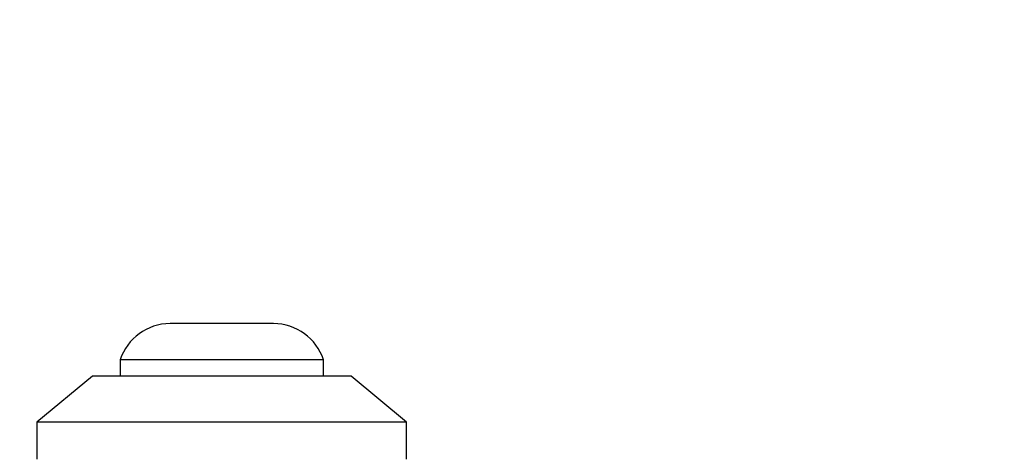
# Model space of a CAD drawing. Units: millimetres. Extents: x 19012 to 22962, y 40718 to 46159.
# Drawn here: x 21391 to 21444, y 43139 to 43162 of the extents above; entities that cross this region are included whole.
import ezdxf

# ---------------------------------------------------------------- set-up
doc = ezdxf.new("R2010")
doc.units = ezdxf.units.MM
doc.header["$LTSCALE"] = 200
doc.layers.add('OTWORY_MONTAŻOWE', color=1, linetype='Continuous')

msp = doc.modelspace()

# ---------------------------------------------------------------- linework, layer by layer
at = {"color": 7, "linetype": 'Continuous', "lineweight": 25}
for p, q in [((21404.79, 43145.722), (21399.19, 43145.722)), ((21396.49, 43143.76), (21396.49, 43142.89)), ((21407.49, 43143.76), (21396.49, 43143.76)), ((21407.49, 43142.89), (21407.49, 43143.76)), ((21394.99, 43142.89), (21391.99, 43140.39)), ((21408.99, 43142.89), (21394.99, 43142.89)), ((21411.99, 43140.39), (21408.99, 43142.89)), ((21391.99, 43140.39), (21391.99, 43138.39)), ((21411.99, 43140.39), (21391.99, 43140.39)), ((21411.99, 43138.39), (21411.99, 43140.39))]:
    msp.add_line(p, q, dxfattribs=at)
for centre, start, end in [((21399.19, 43142.883), 90, 162.0152), ((21404.79, 43142.883), 17.9848, 90)]:
    msp.add_arc(centre, 2.839, start, end, dxfattribs=at)
at = {"layer": 'OTWORY_MONTAŻOWE'}
msp.add_circle((21386.99, 43088.39), 200, dxfattribs=at)

doc.saveas('drawing.dxf')
